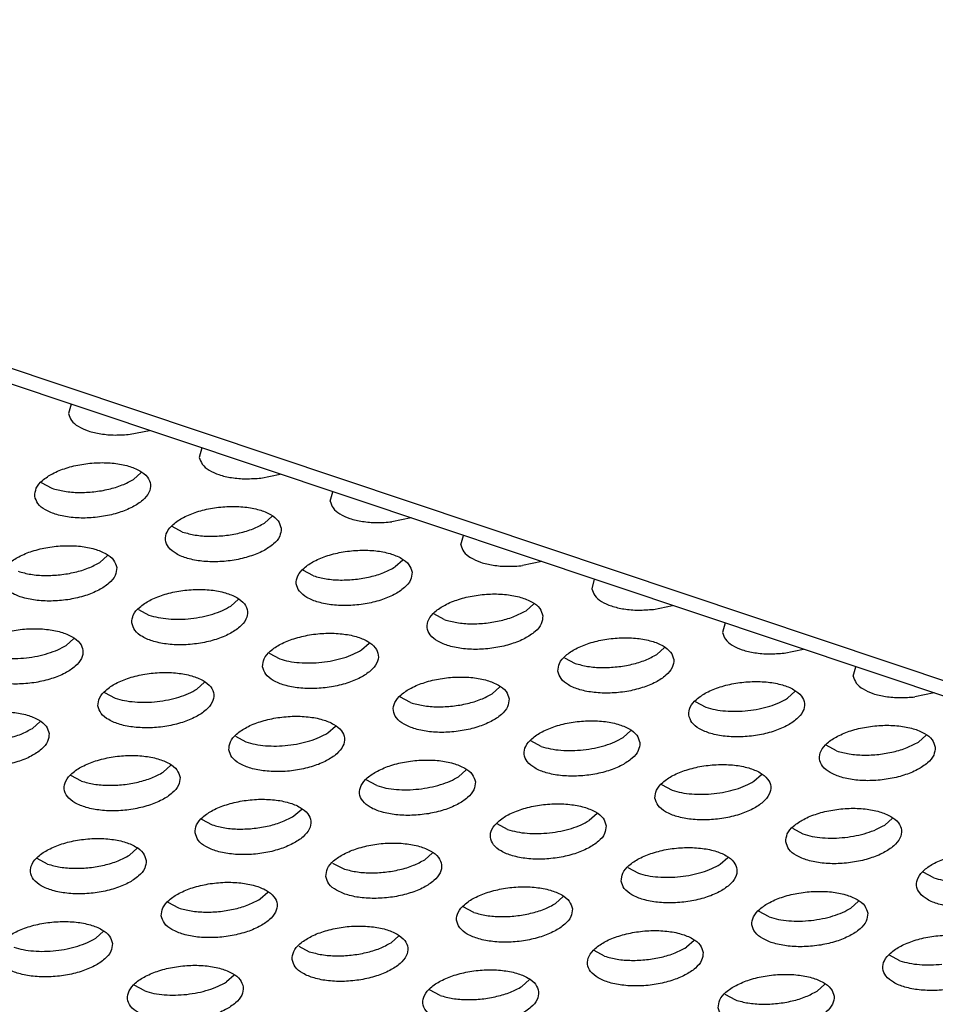
# Model space of a CAD drawing. Units: millimetres. Extents: x 0 to 594, y -13 to 407.
# Drawn here: x 419 to 422, y 314 to 317 of the extents above; entities that cross this region are included whole.
import ezdxf

# ---------------------------------------------------------------- set-up
doc = ezdxf.new("R2010")
doc.units = ezdxf.units.MM

# ---------------------------------------------------------------- blocks, each defined once
blk = doc.blocks.new('frontpaneel_bg67__53', base_point=(3987.742, 2724.836))
at = {"color": 1, "linetype": 'Continuous'}
for p, q in [((5488.705, 2725.08), (3994.141, 3225.307)), ((5487.651, 2724.901), (3993.087, 3225.128))]:
    blk.add_line(p, q, dxfattribs=at)
blk = doc.blocks.new('ansaugblende_lochung_rv4_6_bg67_wandstehend__64', base_point=(3930.283, 2696.09))
at = {"color": 1, "linetype": 'Continuous'}
for p, q in [((4192.289, 3158.456), (4192.2, 3158.128)), ((4194.32, 3157.419), (4194.982, 3157.554)), ((4196.786, 3156.95), (4196.697, 3156.623)), ((4194.439, 3155.869), (4194.703, 3156.106)), ((4198.817, 3155.913), (4199.48, 3156.049)), ((4191.264, 3155.756), (4191.627, 3155.561)), ((4201.195, 3155.118), (4201.283, 3155.445)), ((4199.2, 3154.6), (4198.936, 3154.363)), ((4203.977, 3154.544), (4203.315, 3154.408)), ((4196.124, 3154.056), (4195.761, 3154.25)), ((4205.692, 3153.613), (4205.781, 3153.94)), ((4193.542, 3153.251), (4193.278, 3153.014)), ((4203.697, 3153.095), (4203.433, 3152.858)), ((4208.474, 3153.039), (4207.812, 3152.903)), ((4200.622, 3152.551), (4200.258, 3152.745)), ((4210.278, 3152.435), (4210.189, 3152.107)), ((4197.775, 3151.509), (4198.04, 3151.746)), ((4208.194, 3151.59), (4207.93, 3151.353)), ((4212.309, 3151.398), (4212.971, 3151.533)), ((4194.601, 3151.396), (4194.964, 3151.201)), ((4205.119, 3151.046), (4204.756, 3151.24)), ((4214.775, 3150.93), (4214.686, 3150.602)), ((4192.117, 3150.159), (4192.382, 3150.396)), ((4202.272, 3150.004), (4202.537, 3150.241)), ((4199.098, 3149.891), (4199.461, 3149.696)), ((4212.427, 3149.848), (4212.692, 3150.085)), ((4216.806, 3149.893), (4217.468, 3150.028)), ((4209.253, 3149.735), (4209.616, 3149.54)), ((4219.183, 3149.097), (4219.272, 3149.425)), ((4196.615, 3148.654), (4196.879, 3148.891)), ((4207.034, 3148.735), (4206.77, 3148.498)), ((4193.44, 3148.541), (4193.803, 3148.347)), ((4216.924, 3148.343), (4217.189, 3148.58)), ((4221.965, 3148.523), (4221.303, 3148.387)), ((4203.958, 3148.191), (4203.595, 3148.385)), ((4213.75, 3148.23), (4214.113, 3148.035)), ((4191.221, 3147.542), (4190.957, 3147.305)), ((4201.112, 3147.149), (4201.376, 3147.386)), ((4211.531, 3147.23), (4211.267, 3146.993)), ((4221.686, 3147.074), (4221.422, 3146.837)), ((4197.937, 3147.036), (4198.301, 3146.842)), ((4208.455, 3146.686), (4208.092, 3146.88)), ((4218.61, 3146.53), (4218.247, 3146.725)), ((4195.718, 3146.036), (4195.454, 3145.799)), ((4192.643, 3145.492), (4192.28, 3145.687)), ((4205.873, 3145.881), (4205.609, 3145.644)), ((4215.764, 3145.488), (4216.028, 3145.725)), ((4202.798, 3145.336), (4202.434, 3145.531)), ((4212.589, 3145.375), (4212.953, 3145.181)), ((4199.951, 3144.294), (4200.216, 3144.531)), ((4210.37, 3144.375), (4210.106, 3144.139)), ((4196.777, 3144.181), (4197.14, 3143.987)), ((4207.295, 3143.831), (4206.932, 3144.026)), ((4220.261, 3143.983), (4220.525, 3144.22)), ((4217.087, 3143.87), (4217.45, 3143.675)), ((4194.558, 3143.182), (4194.293, 3142.945)), ((4204.448, 3142.789), (4204.713, 3143.026)), ((4191.482, 3142.637), (4191.119, 3142.832)), ((4201.274, 3142.676), (4201.637, 3142.482)), ((4214.603, 3142.633), (4214.868, 3142.87)), ((4211.429, 3142.52), (4211.792, 3142.326)), ((4221.947, 3142.17), (4221.584, 3142.365)), ((4198.791, 3141.44), (4199.055, 3141.677)), ((4195.616, 3141.327), (4195.979, 3141.132)), ((4209.21, 3141.521), (4208.946, 3141.284)), ((4219.365, 3141.365), (4219.1, 3141.128)), ((4206.134, 3140.977), (4205.771, 3141.171)), ((4216.289, 3140.821), (4215.926, 3141.015)), ((4193.397, 3140.327), (4193.133, 3140.09)), ((4203.288, 3139.934), (4203.552, 3140.171)), ((4213.707, 3140.016), (4213.443, 3139.779)), ((4200.113, 3139.821), (4200.477, 3139.627)), ((4210.631, 3139.471), (4210.268, 3139.666)), ((4220.786, 3139.316), (4220.423, 3139.51)), ((4197.894, 3138.822), (4197.63, 3138.585)), ((4208.049, 3138.666), (4207.785, 3138.429)), ((4194.819, 3138.278), (4194.456, 3138.472)), ((4204.974, 3138.122), (4204.61, 3138.316)), ((4217.94, 3138.273), (4218.204, 3138.51)), ((4214.765, 3138.161), (4215.129, 3137.966))]:
    blk.add_line(p, q, dxfattribs=at)
for points in [[(4192.2, 3158.128), (4192.302, 3157.896), (4192.533, 3157.694), (4192.876, 3157.536), (4193.309, 3157.434), (4193.801, 3157.394), (4194.32, 3157.419)], [(4196.697, 3156.623), (4196.799, 3156.391), (4197.03, 3156.189), (4197.373, 3156.031), (4197.806, 3155.929), (4198.298, 3155.889), (4198.817, 3155.913)], [(4191.037, 3155.292), (4191.144, 3155.038), (4191.404, 3154.82), (4191.795, 3154.657), (4192.286, 3154.561), (4192.836, 3154.541), (4193.403, 3154.598), (4193.939, 3154.727), (4194.401, 3154.918), (4194.752, 3155.155), (4194.963, 3155.42), (4195.018, 3155.69), (4194.911, 3155.944), (4194.651, 3156.162), (4194.26, 3156.325), (4193.769, 3156.42), (4193.219, 3156.441), (4192.652, 3156.384), (4192.116, 3156.255), (4191.654, 3156.064), (4191.303, 3155.827), (4191.092, 3155.562), (4191.037, 3155.292)], [(4191.627, 3155.561), (4192.06, 3155.459), (4192.553, 3155.419), (4193.072, 3155.443), (4193.582, 3155.531), (4194.048, 3155.676), (4194.439, 3155.869)], [(4199.515, 3154.185), (4199.408, 3154.439), (4199.148, 3154.657), (4198.757, 3154.82), (4198.267, 3154.915), (4197.716, 3154.936), (4197.149, 3154.879), (4196.613, 3154.75), (4196.151, 3154.559), (4195.8, 3154.322), (4195.589, 3154.057), (4195.535, 3153.787), (4195.641, 3153.532), (4195.901, 3153.315), (4196.292, 3153.152), (4196.783, 3153.056), (4197.334, 3153.036), (4197.9, 3153.093), (4198.436, 3153.222), (4198.898, 3153.413), (4199.249, 3153.65), (4199.46, 3153.914), (4199.515, 3154.185)], [(4201.195, 3155.118), (4201.297, 3154.885), (4201.527, 3154.684), (4201.87, 3154.526), (4202.303, 3154.424), (4202.796, 3154.384), (4203.315, 3154.408)], [(4196.124, 3154.056), (4196.557, 3153.954), (4197.05, 3153.914), (4197.569, 3153.938), (4198.079, 3154.026), (4198.545, 3154.171), (4198.936, 3154.363)], [(4193.857, 3152.835), (4193.75, 3153.09), (4193.491, 3153.307), (4193.1, 3153.47), (4192.609, 3153.566), (4192.058, 3153.586), (4191.491, 3153.529), (4190.955, 3153.4), (4190.493, 3153.209), (4190.142, 3152.972), (4189.931, 3152.707), (4189.877, 3152.437), (4189.984, 3152.183), (4190.243, 3151.965), (4190.634, 3151.802), (4191.125, 3151.707), (4191.676, 3151.686), (4192.242, 3151.743), (4192.778, 3151.872), (4193.241, 3152.063), (4193.591, 3152.3), (4193.803, 3152.565), (4193.857, 3152.835)], [(4205.692, 3153.613), (4205.794, 3153.38), (4206.024, 3153.178), (4206.367, 3153.021), (4206.8, 3152.919), (4207.293, 3152.878), (4207.812, 3152.903)], [(4204.012, 3152.68), (4203.905, 3152.934), (4203.646, 3153.151), (4203.255, 3153.314), (4202.764, 3153.41), (4202.213, 3153.43), (4201.646, 3153.374), (4201.11, 3153.245), (4200.648, 3153.054), (4200.297, 3152.816), (4200.086, 3152.552), (4200.032, 3152.281), (4200.139, 3152.027), (4200.398, 3151.81), (4200.789, 3151.647), (4201.28, 3151.551), (4201.831, 3151.531), (4202.397, 3151.587), (4202.933, 3151.716), (4203.395, 3151.907), (4203.746, 3152.145), (4203.958, 3152.409), (4204.012, 3152.68)], [(4190.467, 3152.707), (4190.899, 3152.604), (4191.392, 3152.564), (4191.911, 3152.589), (4192.421, 3152.677), (4192.887, 3152.822), (4193.278, 3153.014)], [(4200.622, 3152.551), (4201.054, 3152.449), (4201.547, 3152.408), (4202.066, 3152.433), (4202.576, 3152.521), (4203.042, 3152.666), (4203.433, 3152.858)], [(4194.374, 3150.932), (4194.481, 3150.678), (4194.74, 3150.46), (4195.131, 3150.297), (4195.622, 3150.201), (4196.173, 3150.181), (4196.74, 3150.238), (4197.276, 3150.367), (4197.738, 3150.558), (4198.089, 3150.795), (4198.3, 3151.06), (4198.354, 3151.33), (4198.247, 3151.584), (4197.988, 3151.802), (4197.597, 3151.965), (4197.106, 3152.061), (4196.555, 3152.081), (4195.989, 3152.024), (4195.453, 3151.895), (4194.99, 3151.704), (4194.64, 3151.467), (4194.428, 3151.202), (4194.374, 3150.932)], [(4208.509, 3151.174), (4208.402, 3151.429), (4208.143, 3151.646), (4207.752, 3151.809), (4207.261, 3151.905), (4206.71, 3151.925), (4206.144, 3151.868), (4205.608, 3151.739), (4205.145, 3151.548), (4204.795, 3151.311), (4204.583, 3151.047), (4204.529, 3150.776), (4204.636, 3150.522), (4204.895, 3150.304), (4205.286, 3150.141), (4205.777, 3150.046), (4206.328, 3150.025), (4206.894, 3150.082), (4207.43, 3150.211), (4207.893, 3150.402), (4208.244, 3150.639), (4208.455, 3150.904), (4208.509, 3151.174)], [(4210.189, 3152.107), (4210.291, 3151.875), (4210.521, 3151.673), (4210.865, 3151.516), (4211.297, 3151.413), (4211.79, 3151.373), (4212.309, 3151.398)], [(4195.637, 3151.071), (4196.018, 3151.059), (4196.408, 3151.084), (4196.794, 3151.144), (4197.159, 3151.237), (4197.49, 3151.361), (4197.775, 3151.509)], [(4194.964, 3151.201), (4195.282, 3151.119), (4195.637, 3151.071)], [(4205.119, 3151.046), (4205.552, 3150.943), (4206.044, 3150.903), (4206.563, 3150.928), (4207.073, 3151.016), (4207.539, 3151.161), (4207.93, 3151.353)], [(4188.716, 3149.582), (4188.823, 3149.328), (4189.083, 3149.111), (4189.474, 3148.948), (4189.964, 3148.852), (4190.515, 3148.832), (4191.082, 3148.888), (4191.618, 3149.017), (4192.08, 3149.208), (4192.431, 3149.446), (4192.642, 3149.71), (4192.696, 3149.981), (4192.59, 3150.235), (4192.33, 3150.452), (4191.939, 3150.616), (4191.448, 3150.711), (4190.897, 3150.731), (4190.331, 3150.675), (4189.795, 3150.546), (4189.333, 3150.355), (4188.982, 3150.117), (4188.771, 3149.853), (4188.716, 3149.582)], [(4198.871, 3149.427), (4198.978, 3149.173), (4199.237, 3148.955), (4199.628, 3148.792), (4200.119, 3148.696), (4200.67, 3148.676), (4201.237, 3148.733), (4201.773, 3148.862), (4202.235, 3149.053), (4202.586, 3149.29), (4202.797, 3149.555), (4202.851, 3149.825), (4202.744, 3150.079), (4202.485, 3150.297), (4202.094, 3150.46), (4201.603, 3150.555), (4201.052, 3150.576), (4200.486, 3150.519), (4199.95, 3150.39), (4199.488, 3150.199), (4199.137, 3149.962), (4198.926, 3149.697), (4198.871, 3149.427)], [(4209.026, 3149.271), (4209.133, 3149.017), (4209.392, 3148.799), (4209.783, 3148.636), (4210.274, 3148.541), (4210.825, 3148.52), (4211.392, 3148.577), (4211.928, 3148.706), (4212.39, 3148.897), (4212.741, 3149.134), (4212.952, 3149.399), (4213.006, 3149.669), (4212.899, 3149.923), (4212.64, 3150.141), (4212.249, 3150.304), (4211.758, 3150.4), (4211.207, 3150.42), (4210.641, 3150.363), (4210.105, 3150.234), (4209.643, 3150.043), (4209.292, 3149.806), (4209.081, 3149.541), (4209.026, 3149.271)], [(4214.686, 3150.602), (4214.788, 3150.37), (4215.019, 3150.168), (4215.362, 3150.01), (4215.794, 3149.908), (4216.287, 3149.868), (4216.806, 3149.893)], [(4189.98, 3149.722), (4190.36, 3149.71), (4190.75, 3149.734), (4191.136, 3149.794), (4191.501, 3149.888), (4191.833, 3150.011), (4192.117, 3150.159)], [(4200.135, 3149.566), (4200.515, 3149.554), (4200.905, 3149.578), (4201.291, 3149.639), (4201.656, 3149.732), (4201.988, 3149.855), (4202.272, 3150.004)], [(4209.616, 3149.54), (4210.049, 3149.438), (4210.541, 3149.398), (4211.06, 3149.423), (4211.57, 3149.51), (4212.037, 3149.656), (4212.427, 3149.848)], [(4199.461, 3149.696), (4199.779, 3149.614), (4200.135, 3149.566)], [(4193.213, 3148.077), (4193.32, 3147.823), (4193.58, 3147.606), (4193.971, 3147.442), (4194.462, 3147.347), (4195.012, 3147.327), (4195.579, 3147.383), (4196.115, 3147.512), (4196.577, 3147.703), (4196.928, 3147.941), (4197.139, 3148.205), (4197.194, 3148.476), (4197.087, 3148.73), (4196.827, 3148.947), (4196.436, 3149.11), (4195.945, 3149.206), (4195.395, 3149.226), (4194.828, 3149.17), (4194.292, 3149.041), (4193.83, 3148.85), (4193.479, 3148.612), (4193.268, 3148.348), (4193.213, 3148.077)], [(4207.349, 3148.32), (4207.242, 3148.574), (4206.982, 3148.791), (4206.591, 3148.955), (4206.1, 3149.05), (4205.549, 3149.07), (4204.983, 3149.014), (4204.447, 3148.885), (4203.985, 3148.694), (4203.634, 3148.456), (4203.423, 3148.192), (4203.368, 3147.922), (4203.475, 3147.667), (4203.735, 3147.45), (4204.126, 3147.287), (4204.616, 3147.191), (4205.167, 3147.171), (4205.734, 3147.228), (4206.27, 3147.357), (4206.732, 3147.547), (4207.083, 3147.785), (4207.294, 3148.049), (4207.349, 3148.32)], [(4219.183, 3149.097), (4219.285, 3148.865), (4219.516, 3148.663), (4219.859, 3148.505), (4220.292, 3148.403), (4220.784, 3148.363), (4221.303, 3148.387)], [(4213.523, 3147.766), (4213.63, 3147.512), (4213.89, 3147.294), (4214.281, 3147.131), (4214.771, 3147.035), (4215.322, 3147.015), (4215.889, 3147.072), (4216.425, 3147.201), (4216.887, 3147.392), (4217.238, 3147.629), (4217.449, 3147.894), (4217.503, 3148.164), (4217.397, 3148.418), (4217.137, 3148.636), (4216.746, 3148.799), (4216.255, 3148.894), (4215.704, 3148.915), (4215.138, 3148.858), (4214.602, 3148.729), (4214.14, 3148.538), (4213.789, 3148.301), (4213.578, 3148.036), (4213.523, 3147.766)], [(4194.477, 3148.216), (4194.857, 3148.204), (4195.248, 3148.229), (4195.633, 3148.289), (4195.998, 3148.383), (4196.33, 3148.506), (4196.615, 3148.654)], [(4203.958, 3148.191), (4204.391, 3148.089), (4204.884, 3148.049), (4205.403, 3148.073), (4205.913, 3148.161), (4206.379, 3148.306), (4206.77, 3148.498)], [(4193.803, 3148.347), (4194.121, 3148.264), (4194.477, 3148.216)], [(4214.787, 3147.905), (4215.167, 3147.893), (4215.558, 3147.917), (4215.943, 3147.978), (4216.308, 3148.071), (4216.64, 3148.194), (4216.924, 3148.343)], [(4191.536, 3147.126), (4191.429, 3147.38), (4191.17, 3147.598), (4190.779, 3147.761), (4190.288, 3147.856), (4189.737, 3147.877), (4189.17, 3147.82), (4188.634, 3147.691), (4188.172, 3147.5), (4187.821, 3147.263), (4187.61, 3146.998), (4187.556, 3146.728), (4187.663, 3146.474), (4187.922, 3146.256), (4188.313, 3146.093), (4188.804, 3145.997), (4189.355, 3145.977), (4189.921, 3146.034), (4190.457, 3146.163), (4190.919, 3146.354), (4191.27, 3146.591), (4191.481, 3146.856), (4191.536, 3147.126)], [(4197.711, 3146.572), (4197.817, 3146.318), (4198.077, 3146.1), (4198.468, 3145.937), (4198.959, 3145.842), (4199.51, 3145.821), (4200.076, 3145.878), (4200.612, 3146.007), (4201.074, 3146.198), (4201.425, 3146.435), (4201.636, 3146.7), (4201.691, 3146.97), (4201.584, 3147.225), (4201.324, 3147.442), (4200.934, 3147.605), (4200.443, 3147.701), (4199.892, 3147.721), (4199.325, 3147.664), (4198.789, 3147.535), (4198.327, 3147.344), (4197.976, 3147.107), (4197.765, 3146.842), (4197.711, 3146.572)], [(4214.113, 3148.035), (4214.431, 3147.953), (4214.787, 3147.905)], [(4211.846, 3146.815), (4211.739, 3147.069), (4211.479, 3147.286), (4211.088, 3147.449), (4210.598, 3147.545), (4210.047, 3147.565), (4209.48, 3147.509), (4208.944, 3147.38), (4208.482, 3147.189), (4208.131, 3146.951), (4207.92, 3146.687), (4207.866, 3146.416), (4207.972, 3146.162), (4208.232, 3145.945), (4208.623, 3145.781), (4209.114, 3145.686), (4209.665, 3145.666), (4210.231, 3145.722), (4210.767, 3145.851), (4211.229, 3146.042), (4211.58, 3146.28), (4211.791, 3146.544), (4211.846, 3146.815)], [(4222.001, 3146.659), (4221.894, 3146.913), (4221.634, 3147.131), (4221.243, 3147.294), (4220.753, 3147.389), (4220.202, 3147.41), (4219.635, 3147.353), (4219.099, 3147.224), (4218.637, 3147.033), (4218.286, 3146.796), (4218.075, 3146.531), (4218.021, 3146.261), (4218.127, 3146.006), (4218.387, 3145.789), (4218.778, 3145.626), (4219.269, 3145.53), (4219.82, 3145.51), (4220.386, 3145.567), (4220.922, 3145.696), (4221.384, 3145.887), (4221.735, 3146.124), (4221.946, 3146.388), (4222.001, 3146.659)], [(4188.146, 3146.997), (4188.578, 3146.895), (4189.071, 3146.855), (4189.59, 3146.879), (4190.1, 3146.967), (4190.566, 3147.112), (4190.957, 3147.305)], [(4198.974, 3146.711), (4199.354, 3146.699), (4199.745, 3146.724), (4200.13, 3146.784), (4200.495, 3146.877), (4200.827, 3147.001), (4201.112, 3147.149)], [(4198.3, 3146.842), (4198.618, 3146.759), (4198.974, 3146.711)], [(4209.9, 3146.568), (4210.285, 3146.628), (4210.65, 3146.722), (4210.982, 3146.845), (4211.267, 3146.993)], [(4218.61, 3146.53), (4219.043, 3146.428), (4219.536, 3146.388), (4220.055, 3146.412), (4220.565, 3146.5), (4221.031, 3146.645), (4221.422, 3146.837)], [(4196.033, 3145.621), (4195.926, 3145.875), (4195.667, 3146.093), (4195.276, 3146.256), (4194.785, 3146.351), (4194.234, 3146.372), (4193.668, 3146.315), (4193.131, 3146.186), (4192.669, 3145.995), (4192.318, 3145.758), (4192.107, 3145.493), (4192.053, 3145.223), (4192.16, 3144.968), (4192.419, 3144.751), (4192.81, 3144.588), (4193.301, 3144.492), (4193.852, 3144.472), (4194.418, 3144.529), (4194.954, 3144.658), (4195.417, 3144.849), (4195.767, 3145.086), (4195.979, 3145.351), (4196.033, 3145.621)], [(4208.455, 3146.686), (4208.773, 3146.603), (4209.129, 3146.555), (4209.509, 3146.543), (4209.9, 3146.568)], [(4206.188, 3145.465), (4206.081, 3145.719), (4205.822, 3145.937), (4205.431, 3146.1), (4204.94, 3146.196), (4204.389, 3146.216), (4203.822, 3146.159), (4203.286, 3146.03), (4202.824, 3145.839), (4202.473, 3145.602), (4202.262, 3145.337), (4202.208, 3145.067), (4202.315, 3144.813), (4202.574, 3144.595), (4202.965, 3144.432), (4203.456, 3144.336), (4204.007, 3144.316), (4204.573, 3144.373), (4205.109, 3144.502), (4205.571, 3144.693), (4205.922, 3144.93), (4206.134, 3145.195), (4206.188, 3145.465)], [(4212.363, 3144.911), (4212.47, 3144.657), (4212.729, 3144.439), (4213.12, 3144.276), (4213.611, 3144.181), (4214.162, 3144.16), (4214.728, 3144.217), (4215.264, 3144.346), (4215.726, 3144.537), (4216.077, 3144.774), (4216.289, 3145.039), (4216.343, 3145.309), (4216.236, 3145.564), (4215.977, 3145.781), (4215.586, 3145.944), (4215.095, 3146.04), (4214.544, 3146.06), (4213.977, 3146.003), (4213.441, 3145.874), (4212.979, 3145.683), (4212.628, 3145.446), (4212.417, 3145.181), (4212.363, 3144.911)], [(4192.643, 3145.492), (4193.075, 3145.39), (4193.568, 3145.35), (4194.087, 3145.374), (4194.597, 3145.462), (4195.063, 3145.607), (4195.454, 3145.799)], [(4204.242, 3145.219), (4204.627, 3145.279), (4204.993, 3145.372), (4205.324, 3145.496), (4205.609, 3145.644)], [(4213.626, 3145.05), (4214.007, 3145.038), (4214.397, 3145.063), (4214.782, 3145.123), (4215.148, 3145.217), (4215.479, 3145.34), (4215.764, 3145.488)], [(4202.798, 3145.336), (4203.115, 3145.254), (4203.471, 3145.206), (4203.852, 3145.194), (4204.242, 3145.219)], [(4212.953, 3145.181), (4213.27, 3145.098), (4213.626, 3145.05)], [(4196.55, 3143.717), (4196.657, 3143.463), (4196.916, 3143.246), (4197.307, 3143.083), (4197.798, 3142.987), (4198.349, 3142.967), (4198.916, 3143.023), (4199.452, 3143.152), (4199.914, 3143.343), (4200.265, 3143.581), (4200.476, 3143.845), (4200.53, 3144.116), (4200.423, 3144.37), (4200.164, 3144.587), (4199.773, 3144.751), (4199.282, 3144.846), (4198.731, 3144.866), (4198.165, 3144.81), (4197.629, 3144.681), (4197.166, 3144.49), (4196.816, 3144.252), (4196.604, 3143.988), (4196.55, 3143.717)], [(4210.685, 3143.96), (4210.578, 3144.214), (4210.319, 3144.432), (4209.928, 3144.595), (4209.437, 3144.69), (4208.886, 3144.711), (4208.32, 3144.654), (4207.784, 3144.525), (4207.321, 3144.334), (4206.971, 3144.097), (4206.759, 3143.832), (4206.705, 3143.562), (4206.812, 3143.307), (4207.071, 3143.09), (4207.462, 3142.927), (4207.953, 3142.831), (4208.504, 3142.811), (4209.07, 3142.868), (4209.606, 3142.997), (4210.069, 3143.188), (4210.42, 3143.425), (4210.631, 3143.69), (4210.685, 3143.96)], [(4216.86, 3143.406), (4216.967, 3143.152), (4217.226, 3142.934), (4217.617, 3142.771), (4218.108, 3142.676), (4218.659, 3142.655), (4219.225, 3142.712), (4219.761, 3142.841), (4220.224, 3143.032), (4220.575, 3143.269), (4220.786, 3143.534), (4220.84, 3143.804), (4220.733, 3144.058), (4220.474, 3144.276), (4220.083, 3144.439), (4219.592, 3144.535), (4219.041, 3144.555), (4218.475, 3144.498), (4217.939, 3144.369), (4217.476, 3144.178), (4217.125, 3143.941), (4216.914, 3143.676), (4216.86, 3143.406)], [(4197.14, 3143.987), (4197.573, 3143.885), (4198.065, 3143.844), (4198.584, 3143.869), (4199.094, 3143.957), (4199.56, 3144.102), (4199.951, 3144.294)], [(4208.739, 3143.713), (4209.124, 3143.774), (4209.49, 3143.867), (4209.821, 3143.99), (4210.106, 3144.139)], [(4207.295, 3143.831), (4207.612, 3143.749), (4207.968, 3143.701), (4208.349, 3143.689), (4208.739, 3143.713)], [(4217.45, 3143.675), (4217.767, 3143.593), (4218.123, 3143.545)], [(4218.123, 3143.545), (4218.504, 3143.533), (4218.894, 3143.558), (4219.279, 3143.618), (4219.645, 3143.711), (4219.976, 3143.835), (4220.261, 3143.983)], [(4194.872, 3142.766), (4194.766, 3143.02), (4194.506, 3143.238), (4194.115, 3143.401), (4193.624, 3143.497), (4193.073, 3143.517), (4192.507, 3143.46), (4191.971, 3143.331), (4191.509, 3143.14), (4191.158, 3142.903), (4190.947, 3142.638), (4190.892, 3142.368), (4190.999, 3142.114), (4191.259, 3141.896), (4191.65, 3141.733), (4192.14, 3141.638), (4192.691, 3141.617), (4193.258, 3141.674), (4193.794, 3141.803), (4194.256, 3141.994), (4194.607, 3142.231), (4194.818, 3142.496), (4194.872, 3142.766)], [(4201.047, 3142.212), (4201.154, 3141.958), (4201.414, 3141.741), (4201.804, 3141.577), (4202.295, 3141.482), (4202.846, 3141.462), (4203.413, 3141.518), (4203.949, 3141.647), (4204.411, 3141.838), (4204.762, 3142.076), (4204.973, 3142.34), (4205.027, 3142.61), (4204.92, 3142.865), (4204.661, 3143.082), (4204.27, 3143.245), (4203.779, 3143.341), (4203.228, 3143.361), (4202.662, 3143.305), (4202.126, 3143.175), (4201.664, 3142.985), (4201.313, 3142.747), (4201.102, 3142.483), (4201.047, 3142.212)], [(4211.202, 3142.056), (4211.309, 3141.802), (4211.568, 3141.585), (4211.959, 3141.422), (4212.45, 3141.326), (4213.001, 3141.306), (4213.568, 3141.362), (4214.104, 3141.491), (4214.566, 3141.682), (4214.917, 3141.92), (4215.128, 3142.184), (4215.182, 3142.455), (4215.075, 3142.709), (4214.816, 3142.926), (4214.425, 3143.09), (4213.934, 3143.185), (4213.383, 3143.205), (4212.817, 3143.149), (4212.281, 3143.02), (4211.819, 3142.829), (4211.468, 3142.591), (4211.257, 3142.327), (4211.202, 3142.056)], [(4225.337, 3142.299), (4225.23, 3142.553), (4224.971, 3142.771), (4224.58, 3142.934), (4224.089, 3143.029), (4223.538, 3143.05), (4222.972, 3142.993), (4222.436, 3142.864), (4221.974, 3142.673), (4221.623, 3142.436), (4221.411, 3142.171), (4221.357, 3141.901), (4221.464, 3141.647), (4221.723, 3141.429), (4222.114, 3141.266), (4222.605, 3141.17), (4223.156, 3141.15), (4223.723, 3141.207), (4224.259, 3141.336), (4224.721, 3141.527), (4225.072, 3141.764), (4225.283, 3142.029), (4225.337, 3142.299)], [(4191.482, 3142.637), (4191.915, 3142.535), (4192.407, 3142.495), (4192.926, 3142.52), (4193.436, 3142.607), (4193.903, 3142.752), (4194.293, 3142.945)], [(4201.637, 3142.482), (4202.07, 3142.379), (4202.562, 3142.339), (4203.081, 3142.364), (4203.591, 3142.452), (4204.058, 3142.597), (4204.448, 3142.789)], [(4211.792, 3142.326), (4212.11, 3142.244), (4212.466, 3142.196)], [(4212.466, 3142.196), (4212.846, 3142.184), (4213.236, 3142.208), (4213.622, 3142.268), (4213.987, 3142.362), (4214.319, 3142.485), (4214.603, 3142.633)], [(4195.389, 3140.863), (4195.496, 3140.609), (4195.756, 3140.391), (4196.147, 3140.228), (4196.638, 3140.132), (4197.189, 3140.112), (4197.755, 3140.169), (4198.291, 3140.298), (4198.753, 3140.489), (4199.104, 3140.726), (4199.315, 3140.991), (4199.37, 3141.261), (4199.263, 3141.515), (4199.003, 3141.733), (4198.612, 3141.896), (4198.121, 3141.991), (4197.571, 3142.012), (4197.004, 3141.955), (4196.468, 3141.826), (4196.006, 3141.635), (4195.655, 3141.398), (4195.444, 3141.133), (4195.389, 3140.863)], [(4221.947, 3142.17), (4222.265, 3142.088), (4222.621, 3142.04), (4223.001, 3142.028), (4223.391, 3142.052)], [(4209.525, 3141.105), (4209.418, 3141.359), (4209.158, 3141.577), (4208.767, 3141.74), (4208.276, 3141.836), (4207.725, 3141.856), (4207.159, 3141.799), (4206.623, 3141.67), (4206.161, 3141.479), (4205.81, 3141.242), (4205.599, 3140.977), (4205.544, 3140.707), (4205.651, 3140.453), (4205.911, 3140.235), (4206.302, 3140.072), (4206.792, 3139.977), (4207.343, 3139.956), (4207.91, 3140.013), (4208.446, 3140.142), (4208.908, 3140.333), (4209.259, 3140.57), (4209.47, 3140.835), (4209.525, 3141.105)], [(4219.679, 3140.95), (4219.573, 3141.204), (4219.313, 3141.421), (4218.922, 3141.584), (4218.431, 3141.68), (4217.88, 3141.7), (4217.314, 3141.644), (4216.778, 3141.515), (4216.316, 3141.324), (4215.965, 3141.086), (4215.754, 3140.822), (4215.699, 3140.551), (4215.806, 3140.297), (4216.066, 3140.08), (4216.457, 3139.916), (4216.947, 3139.821), (4217.498, 3139.801), (4218.065, 3139.857), (4218.601, 3139.986), (4219.063, 3140.177), (4219.414, 3140.415), (4219.625, 3140.679), (4219.679, 3140.95)], [(4195.979, 3141.132), (4196.412, 3141.03), (4196.905, 3140.99), (4197.424, 3141.014), (4197.934, 3141.102), (4198.4, 3141.247), (4198.791, 3141.44)], [(4206.134, 3140.977), (4206.567, 3140.874), (4207.06, 3140.834), (4207.579, 3140.859), (4208.089, 3140.947), (4208.555, 3141.092), (4208.946, 3141.284)], [(4217.734, 3140.703), (4218.119, 3140.763), (4218.484, 3140.857), (4218.816, 3140.98), (4219.1, 3141.128)], [(4193.712, 3139.912), (4193.605, 3140.166), (4193.346, 3140.383), (4192.955, 3140.546), (4192.464, 3140.642), (4191.913, 3140.662), (4191.346, 3140.606), (4190.81, 3140.477), (4190.348, 3140.286), (4189.997, 3140.048), (4189.786, 3139.784), (4189.732, 3139.513), (4189.839, 3139.259), (4190.098, 3139.042), (4190.489, 3138.878), (4190.98, 3138.783), (4191.531, 3138.763), (4192.097, 3138.819), (4192.633, 3138.948), (4193.095, 3139.139), (4193.446, 3139.377), (4193.657, 3139.641), (4193.712, 3139.912)], [(4216.289, 3140.821), (4216.607, 3140.738), (4216.963, 3140.69), (4217.343, 3140.678), (4217.734, 3140.703)], [(4199.887, 3139.358), (4199.993, 3139.103), (4200.253, 3138.886), (4200.644, 3138.723), (4201.135, 3138.627), (4201.686, 3138.607), (4202.252, 3138.664), (4202.788, 3138.793), (4203.25, 3138.984), (4203.601, 3139.221), (4203.812, 3139.485), (4203.867, 3139.756), (4203.76, 3140.01), (4203.5, 3140.228), (4203.11, 3140.391), (4202.619, 3140.486), (4202.068, 3140.507), (4201.501, 3140.45), (4200.965, 3140.321), (4200.503, 3140.13), (4200.152, 3139.893), (4199.941, 3139.628), (4199.887, 3139.358)], [(4214.022, 3139.6), (4213.915, 3139.854), (4213.655, 3140.072), (4213.264, 3140.235), (4212.774, 3140.331), (4212.223, 3140.351), (4211.656, 3140.294), (4211.12, 3140.165), (4210.658, 3139.974), (4210.307, 3139.737), (4210.096, 3139.472), (4210.042, 3139.202), (4210.148, 3138.948), (4210.408, 3138.73), (4210.799, 3138.567), (4211.29, 3138.471), (4211.841, 3138.451), (4212.407, 3138.508), (4212.943, 3138.637), (4213.405, 3138.828), (4213.756, 3139.065), (4213.967, 3139.33), (4214.022, 3139.6)], [(4191.766, 3139.665), (4192.151, 3139.725), (4192.517, 3139.819), (4192.848, 3139.942), (4193.133, 3140.09)], [(4200.477, 3139.627), (4200.909, 3139.525), (4201.402, 3139.485), (4201.921, 3139.509), (4202.431, 3139.597), (4202.897, 3139.742), (4203.288, 3139.934)], [(4224.177, 3139.444), (4224.07, 3139.699), (4223.81, 3139.916), (4223.419, 3140.079), (4222.929, 3140.175), (4222.378, 3140.195), (4221.811, 3140.138), (4221.275, 3140.009), (4220.813, 3139.818), (4220.462, 3139.581), (4220.251, 3139.316), (4220.197, 3139.046), (4220.303, 3138.792), (4220.563, 3138.574), (4220.954, 3138.411), (4221.445, 3138.316), (4221.996, 3138.295), (4222.562, 3138.352), (4223.098, 3138.481), (4223.56, 3138.672), (4223.911, 3138.909), (4224.122, 3139.174), (4224.177, 3139.444)], [(4190.322, 3139.783), (4190.639, 3139.7), (4190.995, 3139.652), (4191.376, 3139.64), (4191.766, 3139.665)], [(4210.631, 3139.471), (4211.064, 3139.369), (4211.557, 3139.329), (4212.076, 3139.354), (4212.586, 3139.441), (4213.052, 3139.586), (4213.443, 3139.779)], [(4220.786, 3139.316), (4221.104, 3139.233), (4221.46, 3139.185), (4221.84, 3139.173), (4222.231, 3139.198)], [(4198.209, 3138.406), (4198.102, 3138.661), (4197.843, 3138.878), (4197.452, 3139.041), (4196.961, 3139.137), (4196.41, 3139.157), (4195.844, 3139.1), (4195.308, 3138.971), (4194.845, 3138.78), (4194.494, 3138.543), (4194.283, 3138.278), (4194.229, 3138.008), (4194.336, 3137.754), (4194.595, 3137.536), (4194.986, 3137.373), (4195.477, 3137.278), (4196.028, 3137.257), (4196.594, 3137.314), (4197.13, 3137.443), (4197.593, 3137.634), (4197.943, 3137.871), (4198.155, 3138.136), (4198.209, 3138.406)], [(4208.364, 3138.251), (4208.257, 3138.505), (4207.998, 3138.722), (4207.607, 3138.885), (4207.116, 3138.981), (4206.565, 3139.001), (4205.998, 3138.945), (4205.462, 3138.816), (4205, 3138.625), (4204.649, 3138.387), (4204.438, 3138.123), (4204.384, 3137.852), (4204.491, 3137.598), (4204.75, 3137.381), (4205.141, 3137.218), (4205.632, 3137.122), (4206.183, 3137.102), (4206.749, 3137.158), (4207.285, 3137.287), (4207.747, 3137.478), (4208.098, 3137.716), (4208.31, 3137.98), (4208.364, 3138.251)], [(4196.263, 3138.16), (4196.648, 3138.22), (4197.014, 3138.314), (4197.345, 3138.437), (4197.63, 3138.585)], [(4214.539, 3137.697), (4214.646, 3137.442), (4214.905, 3137.225), (4215.296, 3137.062), (4215.787, 3136.966), (4216.338, 3136.946), (4216.904, 3137.003), (4217.44, 3137.132), (4217.902, 3137.323), (4218.253, 3137.56), (4218.465, 3137.825), (4218.519, 3138.095), (4218.412, 3138.349), (4218.153, 3138.567), (4217.762, 3138.73), (4217.271, 3138.825), (4216.72, 3138.846), (4216.153, 3138.789), (4215.617, 3138.66), (4215.155, 3138.469), (4214.804, 3138.232), (4214.593, 3137.967), (4214.539, 3137.697)], [(4194.819, 3138.278), (4195.136, 3138.195), (4195.492, 3138.147), (4195.873, 3138.135), (4196.263, 3138.16)], [(4204.974, 3138.122), (4205.406, 3138.02), (4205.899, 3137.979), (4206.418, 3138.004), (4206.928, 3138.092), (4207.394, 3138.237), (4207.785, 3138.429)], [(4215.129, 3137.966), (4215.561, 3137.864), (4216.054, 3137.824), (4216.573, 3137.848), (4217.083, 3137.936), (4217.549, 3138.081), (4217.94, 3138.273)]]:
    blk.add_spline(points, degree=3, dxfattribs=at)
blk = doc.blocks.new('ansaugblende_lochung_rv4_6_bg67_decke__65', base_point=(3930.283, 2696.09))
blk.add_blockref('ansaugblende_lochung_rv4_6_bg67_wandstehend__64', (3930.283, 2696.09))
blk = doc.blocks.new('verkleidung_umluft_bg67_decke__68', base_point=(3905.281, 2696.09))
for name, p in [('frontpaneel_bg67__53', (3987.742, 2724.836)), ('ansaugblende_lochung_rv4_6_bg67_decke__65', (3930.283, 2696.09))]:
    blk.add_blockref(name, p)
blk = doc.blocks.new('Allg_Ansicht1', base_point=(4860, 3160))
blk.add_blockref('verkleidung_umluft_bg67_decke__68', (3905.281, 2696.09))

msp = doc.modelspace()

# ---------------------------------------------------------------- block references
at = {"xscale": 0.1, "yscale": 0.1, "zscale": 0.1}
msp.add_blockref('Allg_Ansicht1', (486, 316), dxfattribs=at)

doc.saveas('drawing.dxf')
